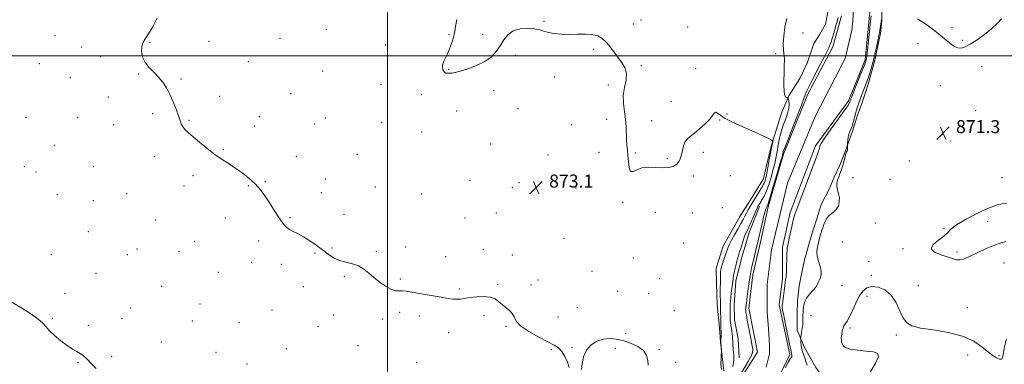
# Model space of a CAD drawing. Extents: x 2112300 to 2115200, y 359800 to 362700.
# Drawn here: x 2114273 to 2114880, y 361310 to 361522 of the extents above; entities that cross this region are included whole.
import ezdxf

# ---------------------------------------------------------------- set-up
doc = ezdxf.new("R2010")
doc.units = 0
doc.header["$MEASUREMENT"] = 0
for name, color, linetype, lineweight in [('32000', 7, 'Continuous', 0), ('DTM HARD BREAKLINE', 7, 'Continuous', 0), ('DTM SPOT ELEVATION', 2, 'Continuous', 13), ('INDEX CONTOUR', 41, 'Continuous', 13), ('INTERMEDIATE CONTOUR', 44, 'Continuous', 0), ('SPOT ELEVATION', 7, 'Continuous', 0), ('STREAM - RIVER CENTERLINE', 11, 'Continuous', 0), ('STREAM - RIVER DOUBLE LINE', 5, 'Continuous', 0)]:
    doc.layers.add(name, color=color, linetype=linetype, lineweight=lineweight)
doc.styles.add('Style-ITALICS', font='ITALICS.shx')

# ---------------------------------------------------------------- blocks, each defined once
blk = doc.blocks.new('SPOT')
at = {"layer": 'SPOT ELEVATION'}
for p, q in [((-3.91, -3.91), (3.82, 3.81)), ((-1.65, 3.77), (1.72, -3.93))]:
    blk.add_line(p, q, dxfattribs=at)

msp = doc.modelspace()

# ---------------------------------------------------------------- linework, layer by layer
at = {"layer": '32000', "flags": 128}
for points in [[(2114500, 362500), (2114500, 360000)], [(2112500, 361500), (2115000, 361500)]]:
    msp.add_lwpolyline(points, dxfattribs=at)
at = {"layer": 'DTM HARD BREAKLINE'}
for points in [[(2114804.612, 361530.585, 869.842), (2114804.667, 361521.53, 870.084), (2114803.896, 361513.759, 870.27), (2114800.029, 361496.516, 870.27), (2114796.262, 361482.545, 870.494), (2114792.332, 361470.684, 870.736), (2114789.496, 361462.775, 870.643), (2114786.52, 361453.586, 870.27), (2114782.424, 361442.209, 869.917), (2114778.761, 361432.731, 869.637), (2114775.273, 361425.382, 869.563), (2114772.15, 361417.915, 869.526), (2114767.191, 361408.427, 869.377), (2114764.761, 361400.279, 869.433), (2114761.89, 361391.603, 869.488), (2114759.306, 361382.404, 869.395), (2114756.998, 361374.298, 869.395), (2114754.887, 361364.685, 869.544), (2114753.743, 361358.243, 869.544), (2114752.59, 361348.868, 869.488), (2114752.367, 361341.356, 869.6), (2114752.494, 361331.164, 869.524)], [(2114762.676, 361507.668, 869.456), (2114766.234, 361513.03, 869.382), (2114769.809, 361519.573, 869.27), (2114771.743, 361528.927, 869.195)], [(2114707.271, 361306.022, 871.839), (2114705.16, 361323.644, 872.081), (2114704.6, 361332.655, 872.267), (2114703.082, 361346.649, 872.732), (2114702.812, 361359.807, 872.658), (2114702.585, 361369.16, 872.658), (2114706.921, 361382.731, 872.826), (2114717.004, 361400.98, 873.068), (2114723.231, 361410.693, 873.03), (2114731.686, 361424.206, 872.863), (2114733.303, 361431.608, 872.583), (2114736.654, 361445.078, 872.211), (2114739.244, 361453.55, 871.56), (2114743.081, 361465.316, 871.169), (2114747.242, 361475.297, 869.847), (2114754.056, 361486.011, 869.549), (2114758.704, 361495.51, 869.381), (2114762.676, 361507.668, 869.456)], [(2114729.261, 361407.212, 869.567), (2114722.808, 361391.254, 869.437), (2114718.52, 361376.593, 869.4), (2114714.735, 361361.383, 869.493), (2114713.686, 361346.411, 869.195), (2114713.78, 361337.558, 869.102), (2114715.971, 361325.788, 869.065), (2114716.672, 361314.1, 869.121)], [(2114883.4, 361093.18, 878.46), (2114871.15, 361117.08, 877.88), (2114852.84, 361150.14, 877.33), (2114842.42, 361170.06, 876.41), (2114838.72, 361171.82, 876.39), (2114825.63, 361172.97, 876.32), (2114825.63, 361172.97, 875.642), (2114824.988, 361172.951, 875.631), (2114822.519, 361176.174, 875.519), (2114818.895, 361184.299, 875.277), (2114817.576, 361191.205, 875.072), (2114814.466, 361207.002, 874.811), (2114810.938, 361227.294, 873.043), (2114806.89, 361238.16, 872.521), (2114802.838, 361247.666, 872.168), (2114799.322, 361256.007, 872.13), (2114787.555, 361282.649, 872.223), (2114785.82, 361286.53, 872.21), (2114784.715, 361287.663, 871.553), (2114776.584, 361294.75, 871.479), (2114768.254, 361302.041, 871.33), (2114764.024, 361308.035, 871.181), (2114757.034, 361320.425, 870.585), (2114752.494, 361331.164, 869.524)]]:
    msp.add_polyline3d(points, dxfattribs=at)
at = {"layer": 'DTM SPOT ELEVATION'}
for p in [(2114596.31, 361521.17, 871.9), (2114656.08, 361521.97, 871.33), (2114462.28, 361516.25, 873.1), (2114651.46, 361519.64, 871.8), (2114684.91, 361517.73, 871.8), (2114847.87, 361517.59, 869.5), (2114295.033, 361512.51, 874.875), (2114433.61, 361510.7, 873.3), (2114537.89, 361512.97, 872.1), (2114558.61, 361512.95, 871.5), (2114755.96, 361514.06, 869.2), (2114854.39, 361509.59, 869.6), (2114311.4, 361505.51, 875.54), (2114353.6, 361508.41, 873.6), (2114389.93, 361508.86, 873.8), (2114498.79, 361506.6, 872.7), (2114626.81, 361503.91, 872.1), (2114826.99, 361507.59, 870.79), (2114323.22, 361499.64, 875.6), (2114578.63, 361500.35, 872.4), (2114739.24, 361501.33, 870.25), (2114285.3, 361495.27, 875.46), (2114414.25, 361496.5, 873.5), (2114460.02, 361490.7, 873.1), (2114537.55, 361491.78, 871.9), (2114656.36, 361494.01, 871.9), (2114689.8, 361492.2, 871.6), (2114866.13, 361493.32, 871.2), (2114304.44, 361486.5, 875.69), (2114346.63, 361488.83, 874.2), (2114372.69, 361485.72, 873.8), (2114602.91, 361486.96, 872.4), (2114495.99, 361482.34, 872.7), (2114565.27, 361478.63, 872.5), (2114636.02, 361482.14, 872.2), (2114840.7, 361481.7, 871.5), (2114327.9, 361474.63, 874.1), (2114396.46, 361475.1, 873.7), (2114440.21, 361476.78, 873.4), (2114520.82, 361476.06, 872.5), (2114580.3, 361467.44, 872.7), (2114674.61, 361471.86, 871.4), (2114277.04, 361462.22, 875.6), (2114309, 361461.87, 874.5), (2114355.19, 361464.46, 874.3), (2114420.85, 361462.51, 873.6), (2114461.57, 361461.69, 873.3), (2114542.56, 361466.01, 872.9), (2114635.05, 361461, 872.4), (2114704.67, 361460.52, 872.1), (2114709.19, 361464.18, 871.8), (2114862.51, 361466.25, 871.1), (2114331.13, 361457.6, 874.3), (2114377.61, 361460.2, 873.9), (2114417.95, 361456.75, 873.7), (2114455.07, 361458.08, 873.4), (2114496.3, 361459.11, 872.9), (2114613.51, 361457.7, 872.6), (2114662.84, 361460, 871.5), (2114520.97, 361453.12, 872.6), (2114294.74, 361444.82, 875.1), (2114398.82, 361442.29, 873.9), (2114563.55, 361445.7, 873.1), (2114847.04, 361447.52, 871.29), (2114356.3, 361438.06, 874.4), (2114443.68, 361438.12, 873.6), (2114481.33, 361439.41, 873.2), (2114598.77, 361438.91, 872.9), (2114630.34, 361440.53, 872.8), (2114652.79, 361440.15, 871.8), (2114672.46, 361436.76, 871.8), (2114694.53, 361440.66, 872.3), (2114275.99, 361431.69, 875.76), (2114318.57, 361431.76, 875.1), (2114821.52, 361435.18, 871.2), (2114283.3, 361428.5, 875.1), (2114380.14, 361426.24, 874.3), (2114461.69, 361424.07, 873.5), (2114688.54, 361426.1, 872.3), (2114711.19, 361426.22, 872.5), (2114786.77, 361425.06, 871.4), (2114809.62, 361423.99, 871.7), (2114878.74, 361424.91, 871.1), (2114374.53, 361419.81, 874.4), (2114414.05, 361420.02, 874.1), (2114424.55, 361422.6, 873.9), (2114492.49, 361419.13, 873.4), (2114550.82, 361423.37, 873.4), (2114576.83, 361418.82, 873.3), (2114581.03, 361421.8, 873.2), (2114616.04, 361418.66, 872.9), (2114296.52, 361414.44, 875.3), (2114339.18, 361415.11, 874.8), (2114459.18, 361415.71, 873.6), (2114520.91, 361415.01, 873.5), (2114318.59, 361410.89, 874.9), (2114644.83, 361409.89, 872.2), (2114706.24, 361406.47, 872.6), (2114400.06, 361400.2, 874.4), (2114439.92, 361400.36, 873.9), (2114473.07, 361402.3, 873.7), (2114547.69, 361400.23, 873.6), (2114567.1, 361403.17, 873.5), (2114664.96, 361403.66, 872.8), (2114687.72, 361403.29, 872.7), (2114357, 361398.95, 874.8), (2114800.7, 361396.98, 871.41), (2114843.03, 361393.72, 870.1), (2114869.92, 361398.18, 869.3), (2114315.46, 361391.75, 875.3), (2114608.66, 361387.57, 873.3), (2114381.09, 361385.73, 874.6), (2114420.6, 361386.06, 874.3), (2114465.77, 361381.71, 873.9), (2114511.21, 361382.33, 873.8), (2114682.54, 361384.71, 873.7), (2114780.38, 361385.38, 871.5), (2114292.78, 361377.49, 875.4), (2114339.51, 361377.46, 875.1), (2114345.61, 361381.11, 875.1), (2114371.48, 361379.57, 874.8), (2114455.19, 361378.64, 874.1), (2114493.01, 361379.68, 873.9), (2114535.86, 361376.36, 873.8), (2114559.06, 361380.78, 873.7), (2114576.85, 361377.32, 873.7), (2114651.42, 361375.53, 872.5), (2114817.59, 361381.18, 870.15), (2114851.02, 361379.14, 869.73), (2114416.27, 361372.91, 874.5), (2114434.4, 361371.57, 874.3), (2114796.55, 361373.37, 871.6), (2114879.9, 361372.53, 870.6), (2114320.31, 361366.1, 875.5), (2114395.64, 361366.74, 874.7), (2114473.38, 361364.2, 874.1), (2114625.92, 361367.29, 873.2), (2114798.17, 361364.81, 871.6), (2114360.79, 361358.14, 875.1), (2114448.13, 361357.87, 874.3), (2114507.8, 361362.57, 873.9), (2114567.85, 361359.24, 873.9), (2114588.4, 361358.95, 873.8), (2114592.67, 361361.92, 873.7), (2114667.63, 361362.78, 873.2), (2114780.14, 361358.51, 870.6), (2114827.18, 361358.48, 871.43), (2114301.23, 361353.67, 875.9), (2114544.18, 361356.41, 873.9), (2114641.73, 361354.89, 873.5), (2114660.85, 361353.63, 873.4), (2114795.38, 361351.88, 872.6), (2114384.42, 361347.21, 875.1), (2114857.39, 361345.01, 871.3), (2114341.68, 361344.79, 875.4), (2114428.81, 361343.5, 874.6), (2114466.77, 361340.42, 874.4), (2114507.44, 361342.13, 874.2), (2114519.48, 361339.7, 874.2), (2114559.4, 361340.23, 874.2), (2114605.05, 361339.14, 873.5), (2114616.89, 361344.85, 873.3), (2114676.69, 361343.13, 873.58), (2114760.94, 361340.05, 870.6), (2114293.37, 361338.36, 875.8), (2114315.58, 361333.99, 875.7), (2114336.32, 361338.07, 875.5), (2114379.71, 361336.75, 875.2), (2114408.35, 361335.86, 874.8), (2114457.09, 361333.23, 874.5), (2114496.85, 361337.93, 874.2), (2114572.9, 361333.36, 874.1), (2114537.6, 361329.54, 874.3), (2114646.67, 361329.22, 873.8), (2114785.1, 361332.42, 872.3), (2114813.63, 361328.08, 872.22), (2114360.58, 361323.85, 875.6), (2114481.72, 361321.43, 874.5), (2114329.98, 361314.86, 875.8), (2114394.22, 361317.51, 875.2), (2114437.58, 361319.67, 874.9), (2114601.01, 361318.98, 874.1), (2114613.55, 361320.59, 873.9), (2114640.29, 361319.84, 874.28), (2114667.49, 361319.26, 873.9), (2114857.57, 361315.8, 872.6), (2114876.81, 361315.43, 871.8), (2114309.21, 361311.05, 876.1), (2114413.29, 361310.17, 875.2), (2114517.82, 361311.25, 874.4), (2114677.51, 361311.2, 873.8)]:
    msp.add_point(p, dxfattribs=at)
at = {"layer": 'INDEX CONTOUR'}
for points in [[(2114712.843, 361308.667, 870), (2114713.224, 361311.042, 870), (2114713.383, 361313.188, 870), (2114713.352, 361315.238, 870), (2114713.211, 361317.391, 870), (2114712.862, 361322.138, 870), (2114712.73, 361324.203, 870), (2114712.653, 361325.776, 870), (2114712.57, 361327.151, 870), (2114712.4, 361328.744, 870), (2114712.093, 361330.837, 870), (2114711.729, 361333.177, 870), (2114711.414, 361335.378, 870), (2114711.233, 361337.165, 870), (2114711.165, 361338.713, 870), (2114711.164, 361340.31, 870), (2114711.23, 361345.865, 870), (2114711.233, 361347.36, 870), (2114711.283, 361348.905, 870), (2114711.455, 361350.949, 870), (2114711.791, 361353.753, 870), (2114712.541, 361359.446, 870), (2114712.746, 361361.199, 870), (2114712.93, 361362.615, 870), (2114713.261, 361364.478, 870), (2114713.849, 361367.313, 870), (2114714.577, 361370.593, 870), (2114715.27, 361373.532, 870), (2114715.81, 361375.597, 870), (2114716.313, 361377.271, 870), (2114716.951, 361379.289, 870), (2114717.841, 361382.148, 870), (2114718.863, 361385.385, 870), (2114719.845, 361388.297, 870), (2114720.678, 361390.423, 870), (2114721.519, 361392.261, 870), (2114722.591, 361394.555, 870), (2114724.025, 361397.776, 870), (2114726.899, 361404.362, 870), (2114727.75, 361406.231, 870), (2114728.237, 361407.197, 870), (2114728.559, 361407.746, 870), (2114728.896, 361408.297, 870), (2114729.354, 361409.019, 870), (2114730.952, 361411.442, 870), (2114732.139, 361413.588, 870), (2114733.539, 361416.799, 870), (2114735.079, 361421.19, 870), (2114736.557, 361425.97, 870), (2114737.736, 361430.124, 870), (2114738.455, 361432.918, 870), (2114738.849, 361434.745, 870), (2114739.458, 361438.066, 870), (2114740.218, 361442.124, 870), (2114740.575, 361444.118, 870), (2114740.952, 361446.154, 870), (2114741.412, 361448.389, 870), (2114742.016, 361450.958, 870), (2114742.819, 361453.894, 870), (2114743.872, 361457.207, 870), (2114745.16, 361460.84, 870), (2114746.407, 361464.473, 870), (2114747.271, 361467.716, 870), (2114747.514, 361470.258, 870), (2114747.333, 361472.086, 870), (2114747.027, 361473.265, 870), (2114746.824, 361473.884, 870), (2114746.647, 361474.123, 870), (2114746.344, 361474.189, 870), (2114745.819, 361474.315, 870), (2114745.199, 361474.85, 870), (2114744.668, 361476.171, 870), (2114744.365, 361478.528, 870), (2114744.257, 361481.657, 870), (2114744.267, 361485.169, 870), (2114744.329, 361488.697, 870), (2114744.419, 361491.964, 870), (2114744.523, 361494.717, 870), (2114744.617, 361496.795, 870), (2114744.639, 361498.395, 870), (2114744.517, 361499.808, 870), (2114744.228, 361501.371, 870), (2114743.935, 361503.612, 870), (2114743.85, 361507.108, 870), (2114744.151, 361512.143, 870), (2114744.885, 361517.836, 870), (2114746.068, 361523.015, 870)], [(2114804.439, 361522.512, 870), (2114804.247, 361521.123, 870), (2114803.964, 361519.38, 870), (2114803.353, 361515.737, 870), (2114803.125, 361514.222, 870), (2114802.847, 361512.507, 870), (2114802.369, 361510.005, 870), (2114801.584, 361506.33, 870), (2114800.563, 361501.888, 870), (2114799.422, 361497.285, 870), (2114798.267, 361493.043, 870), (2114797.173, 361489.358, 870), (2114796.204, 361486.342, 870), (2114795.394, 361484.013, 870), (2114794.639, 361482.01, 870), (2114792.786, 361477.292, 870), (2114791.689, 361474.444, 870), (2114790.648, 361471.656, 870), (2114789.768, 361469.156, 870), (2114789.016, 361466.797, 870), (2114788.326, 361464.338, 870), (2114786.954, 361458.943, 870), (2114786.26, 361456.612, 870), (2114785.567, 361454.867, 870), (2114784.92, 361453.417, 870), (2114784.372, 361451.843, 870), (2114783.964, 361449.873, 870), (2114783.685, 361447.829, 870), (2114783.513, 361446.18, 870), (2114783.426, 361445.246, 870), (2114783.407, 361444.758, 870), (2114783.495, 361443.557, 870), (2114783.525, 361442.682, 870), (2114783.469, 361441.929, 870), (2114783.276, 361441.43, 870), (2114782.939, 361440.814, 870), (2114782.461, 361439.585, 870), (2114781.853, 361437.416, 870), (2114781.148, 361434.666, 870), (2114780.386, 361431.86, 870), (2114779.604, 361429.414, 870), (2114778.82, 361427.293, 870), (2114778.048, 361425.349, 870), (2114777.335, 361423.448, 870), (2114776.848, 361421.511, 870), (2114776.789, 361419.474, 870), (2114777.255, 361417.286, 870), (2114777.942, 361414.964, 870), (2114778.44, 361412.539, 870), (2114778.416, 361410.067, 870), (2114777.828, 361407.712, 870), (2114776.705, 361405.665, 870), (2114775.13, 361404.041, 870), (2114773.383, 361402.667, 870), (2114771.792, 361401.294, 870), (2114770.603, 361399.726, 870), (2114769.723, 361397.968, 870), (2114768.973, 361396.075, 870), (2114768.215, 361394.096, 870), (2114767.469, 361392.044, 870), (2114766.798, 361389.922, 870), (2114766.242, 361387.743, 870), (2114764.835, 361381.35, 870), (2114764.587, 361379.151, 870), (2114764.809, 361376.594, 870), (2114765.627, 361373.557, 870), (2114766.643, 361370.376, 870), (2114767.33, 361367.498, 870), (2114767.307, 361365.258, 870), (2114766.793, 361363.545, 870), (2114766.154, 361362.134, 870), (2114765.635, 361360.806, 870), (2114764.994, 361359.37, 870), (2114763.868, 361357.64, 870), (2114762.049, 361355.503, 870), (2114759.956, 361353.136, 870), (2114758.163, 361350.786, 870), (2114757.1, 361348.655, 870), (2114756.611, 361346.762, 870), (2114756.398, 361345.075, 870), (2114756.217, 361343.551, 870), (2114756.061, 361342.081, 870), (2114755.975, 361340.54, 870), (2114755.987, 361336.848, 870), (2114755.875, 361334.593, 870), (2114755.569, 361332.084, 870), (2114755.168, 361329.676, 870), (2114754.619, 361326.736, 870), (2114754.573, 361326.065, 870), (2114754.638, 361325.214, 870), (2114754.779, 361323.772, 870), (2114754.972, 361321.988, 870), (2114755.199, 361320.274, 870), (2114755.457, 361318.912, 870), (2114755.809, 361317.661, 870), (2114756.333, 361316.149, 870), (2114757.067, 361314.123, 870), (2114757.883, 361311.802, 870), (2114758.613, 361309.521, 870)], [(2114878.422, 361522.823, 870), (2114875.719, 361519.877, 870), (2114872.261, 361516.671, 870), (2114867.929, 361513.21, 870), (2114863.296, 361509.881, 870), (2114859.106, 361507.167, 870), (2114855.911, 361505.452, 870), (2114853.488, 361504.727, 870), (2114851.423, 361504.886, 870), (2114849.379, 361505.795, 870), (2114847.332, 361507.208, 870), (2114845.334, 361508.851, 870), (2114843.334, 361510.559, 870), (2114840.859, 361512.609, 870), (2114837.333, 361515.388, 870), (2114832.406, 361519.041, 870), (2114826.652, 361522.741, 870)], [(2114880.99, 361385.708, 870), (2114877.625, 361384.714, 870), (2114874.061, 361383.452, 870), (2114869.871, 361381.692, 870), (2114865.408, 361379.652, 870), (2114857.746, 361376.026, 870), (2114854.931, 361374.881, 870), (2114852.613, 361374.338, 870), (2114850.556, 361374.462, 870), (2114848.246, 361375.135, 870), (2114845.097, 361376.193, 870), (2114840.905, 361377.518, 870), (2114836.999, 361379.167, 870), (2114835.09, 361381.241, 870), (2114836.308, 361383.765, 870), (2114839.461, 361386.461, 870), (2114842.78, 361388.974, 870), (2114845.035, 361391.101, 870), (2114847.173, 361393.232, 870), (2114850.684, 361395.911, 870), (2114856.537, 361399.442, 870), (2114863.624, 361403.186, 870), (2114870.317, 361406.269, 870), (2114875.345, 361408.052, 870), (2114878.862, 361408.857, 870), (2114881.377, 361409.243, 870)]]:
    msp.add_polyline3d(points, dxfattribs=at)
at = {"layer": 'INTERMEDIATE CONTOUR'}
for points in [[(2114611.979, 361308.094, 874), (2114610.92, 361311.382, 874), (2114609.273, 361314.929, 874), (2114607.357, 361318.018, 874), (2114605.327, 361320.171, 874), (2114602.671, 361321.888, 874), (2114598.712, 361323.911, 874), (2114593.138, 361326.773, 874), (2114587.104, 361330.169, 874), (2114582.131, 361333.587, 874), (2114579.295, 361336.608, 874), (2114577.904, 361339.185, 874), (2114576.817, 361341.364, 874), (2114575.147, 361343.218, 874), (2114573.009, 361344.919, 874), (2114570.767, 361346.666, 874), (2114568.646, 361348.557, 874), (2114566.313, 361350.297, 874), (2114563.294, 361351.488, 874), (2114559.314, 361351.859, 874), (2114554.896, 361351.621, 874), (2114550.764, 361351.11, 874), (2114547.462, 361350.618, 874), (2114544.837, 361350.259, 874), (2114542.557, 361350.104, 874), (2114540.236, 361350.215, 874), (2114537.271, 361350.619, 874), (2114533.003, 361351.333, 874), (2114520.668, 361353.433, 874), (2114511.358, 361355.04, 874), (2114509.167, 361355.357, 874), (2114507.761, 361355.388, 874), (2114506.465, 361355.245, 874), (2114504.834, 361355.325, 874), (2114502.478, 361356.095, 874), (2114499.173, 361357.878, 874), (2114495.353, 361360.417, 874), (2114491.618, 361363.306, 874), (2114488.391, 361366.167, 874), (2114485.391, 361368.713, 874), (2114482.157, 361370.683, 874), (2114478.376, 361371.944, 874), (2114474.3, 361372.877, 874), (2114470.329, 361373.989, 874), (2114466.743, 361375.681, 874), (2114463.35, 361377.911, 874), (2114459.842, 361380.526, 874), (2114456.007, 361383.352, 874), (2114452.033, 361386.125, 874), (2114448.207, 361388.556, 874), (2114444.777, 361390.441, 874), (2114441.844, 361391.905, 874), (2114439.468, 361393.156, 874), (2114437.636, 361394.428, 874), (2114436.044, 361396.06, 874), (2114434.314, 361398.415, 874), (2114432.161, 361401.722, 874), (2114429.679, 361405.669, 874), (2114427.055, 361409.809, 874), (2114424.412, 361413.776, 874), (2114421.608, 361417.526, 874), (2114418.437, 361421.097, 874), (2114414.759, 361424.512, 874), (2114410.72, 361427.731, 874), (2114406.532, 361430.701, 874), (2114402.346, 361433.434, 874), (2114398.07, 361436.198, 874), (2114393.546, 361439.329, 874), (2114388.737, 361443.009, 874), (2114384.066, 361446.809, 874), (2114380.078, 361450.148, 874), (2114377.177, 361452.61, 874), (2114375.223, 361454.431, 874), (2114373.94, 361456.01, 874), (2114373.045, 361457.738, 874), (2114372.229, 361459.959, 874), (2114371.176, 361463.008, 874), (2114369.656, 361467.062, 874), (2114367.778, 361471.673, 874), (2114365.737, 361476.234, 874), (2114363.665, 361480.266, 874), (2114361.441, 361483.788, 874), (2114358.881, 361486.945, 874), (2114355.917, 361489.891, 874), (2114352.951, 361492.809, 874), (2114350.5, 361495.893, 874), (2114348.969, 361499.243, 874), (2114348.328, 361502.595, 874), (2114348.435, 361505.594, 874), (2114349.18, 361508.06, 874), (2114350.576, 361510.511, 874), (2114352.667, 361513.637, 874), (2114355.365, 361517.954, 874), (2114358.046, 361523.263, 874)], [(2114705.773, 361306.917, 872), (2114705.447, 361310.283, 872), (2114705.504, 361313.439, 872), (2114705.693, 361315.863, 872), (2114705.813, 361317.223, 872), (2114705.841, 361317.954, 872), (2114705.801, 361318.685, 872), (2114705.486, 361323.276, 872), (2114705.467, 361323.961, 872), (2114705.503, 361328.973, 872), (2114705.503, 361330.85, 872), (2114705.477, 361332.112, 872), (2114705.433, 361333.226, 872), (2114705.381, 361334.862, 872), (2114705.332, 361337.454, 872), (2114705.268, 361343.155, 872), (2114705.244, 361346.382, 872), (2114705.204, 361348.079, 872), (2114705.048, 361353.378, 872), (2114705.013, 361355.963, 872), (2114705.052, 361357.863, 872), (2114705.129, 361359.353, 872), (2114705.192, 361360.891, 872), (2114705.207, 361362.802, 872), (2114705.21, 361364.89, 872), (2114705.256, 361366.828, 872), (2114705.405, 361368.417, 872), (2114705.737, 361369.964, 872), (2114706.34, 361371.907, 872), (2114707.25, 361374.517, 872), (2114709.978, 361382.15, 872), (2114710.755, 361384.061, 872), (2114711.934, 361386.434, 872), (2114713.734, 361389.674, 872), (2114715.823, 361393.32, 872), (2114717.73, 361396.694, 872), (2114719.112, 361399.297, 872), (2114720.141, 361401.341, 872), (2114721.118, 361403.217, 872), (2114722.292, 361405.26, 872), (2114723.697, 361407.575, 872), (2114725.315, 361410.211, 872), (2114730.232, 361418.337, 872), (2114731.183, 361419.886, 872), (2114731.787, 361420.946, 872), (2114732.245, 361421.973, 872), (2114732.713, 361423.327, 872), (2114733.189, 361424.978, 872), (2114733.626, 361426.8, 872), (2114734.002, 361428.726, 872), (2114734.849, 361433.612, 872), (2114735.457, 361436.888, 872), (2114737.067, 361445.34, 872), (2114737.411, 361447.322, 872), (2114737.377, 361447.719, 872), (2114736.753, 361448.154, 872), (2114735.004, 361449.001, 872), (2114731.767, 361450.525, 872), (2114727.371, 361452.564, 872), (2114722.315, 361454.85, 872), (2114717.098, 361457.149, 872), (2114712.215, 361459.368, 872), (2114708.16, 361461.45, 872), (2114705.29, 361463.299, 872), (2114703.419, 361464.654, 872), (2114702.223, 361465.217, 872), (2114701.343, 361464.759, 872), (2114700.284, 361463.337, 872), (2114698.515, 361461.079, 872), (2114695.707, 361458.181, 872), (2114692.341, 361455.106, 872), (2114689.097, 361452.382, 872), (2114686.524, 361450.363, 872), (2114684.631, 361448.692, 872), (2114683.294, 361446.838, 872), (2114682.379, 361444.42, 872), (2114681.713, 361441.664, 872), (2114681.115, 361438.948, 872), (2114680.404, 361436.586, 872), (2114679.411, 361434.632, 872), (2114677.969, 361433.074, 872), (2114675.926, 361431.913, 872), (2114673.184, 361431.197, 872), (2114669.659, 361430.985, 872), (2114665.387, 361431.229, 872), (2114660.882, 361431.459, 872), (2114656.778, 361431.095, 872), (2114653.583, 361429.863, 872), (2114651.297, 361428.703, 872), (2114649.794, 361428.86, 872), (2114648.926, 361431.175, 872), (2114648.461, 361434.888, 872), (2114648.148, 361438.837, 872), (2114647.792, 361442.147, 872), (2114647.442, 361445.082, 872), (2114647.201, 361448.197, 872), (2114647.029, 361456.2, 872), (2114646.694, 361460.856, 872), (2114646.012, 361465.725, 872), (2114645.371, 361470.689, 872), (2114645.285, 361475.644, 872), (2114646.038, 361480.477, 872), (2114646.988, 361485.037, 872), (2114647.265, 361489.165, 872), (2114646.238, 361492.767, 872), (2114644.235, 361496.022, 872), (2114641.824, 361499.174, 872), (2114637.164, 361505.515, 872), (2114634.833, 361508.316, 872), (2114632.346, 361510.584, 872), (2114629.475, 361512.224, 872), (2114625.968, 361513.162, 872), (2114621.672, 361513.406, 872), (2114616.848, 361513.267, 872), (2114611.863, 361513.135, 872), (2114607.062, 361513.318, 872), (2114602.733, 361513.798, 872), (2114599.142, 361514.476, 872), (2114596.382, 361515.251, 872), (2114593.826, 361516.008, 872), (2114590.673, 361516.631, 872), (2114586.403, 361516.965, 872), (2114581.64, 361516.691, 872), (2114577.291, 361515.45, 872), (2114574.024, 361513.027, 872), (2114571.555, 361509.771, 872), (2114569.363, 361506.171, 872), (2114566.952, 361502.653, 872), (2114563.932, 361499.38, 872), (2114559.944, 361496.45, 872), (2114554.855, 361493.954, 872), (2114549.459, 361491.967, 872), (2114544.779, 361490.558, 872), (2114541.575, 361489.749, 872), (2114539.562, 361489.384, 872), (2114538.189, 361489.26, 872), (2114537.003, 361489.233, 872), (2114535.924, 361489.399, 872), (2114534.967, 361489.913, 872), (2114534.181, 361490.9, 872), (2114533.747, 361492.38, 872), (2114533.884, 361494.344, 872), (2114534.717, 361496.769, 872), (2114536.023, 361499.579, 872), (2114537.488, 361502.683, 872), (2114538.84, 361505.971, 872), (2114539.973, 361509.238, 872), (2114540.823, 361512.259, 872), (2114541.39, 361514.987, 872), (2114541.922, 361518.087, 872), (2114542.732, 361522.399, 872)], [(2114718.177, 361304.803, 868), (2114722.212, 361311.701, 868), (2114724, 361314.954, 868), (2114724.934, 361317.269, 868), (2114725.065, 361319.418, 868), (2114724.577, 361322.5, 868), (2114723.673, 361327.206, 868), (2114721.692, 361337.318, 868), (2114721.111, 361340.359, 868), (2114720.824, 361342.029, 868), (2114720.715, 361342.968, 868), (2114720.687, 361343.721, 868), (2114720.714, 361344.439, 868), (2114720.791, 361345.172, 868), (2114721.132, 361347.499, 868), (2114721.471, 361350.026, 868), (2114722.494, 361358.264, 868), (2114722.989, 361362.139, 868), (2114723.375, 361364.799, 868), (2114723.78, 361366.924, 868), (2114724.38, 361369.536, 868), (2114725.279, 361373.319, 868), (2114726.31, 361377.602, 868), (2114727.234, 361381.376, 868), (2114728.431, 361386.117, 868), (2114729.08, 361388.868, 868), (2114731.034, 361397.557, 868), (2114731.993, 361401.64, 868), (2114732.71, 361404.339, 868), (2114733.214, 361405.867, 868), (2114733.583, 361406.706, 868), (2114733.935, 361407.449, 868), (2114734.553, 361409.141, 868), (2114735.76, 361412.939, 868), (2114737.72, 361419.442, 868), (2114739.959, 361427.011, 868), (2114741.846, 361433.448, 868), (2114742.907, 361437.109, 868), (2114743.316, 361438.568, 868), (2114743.405, 361438.953, 868), (2114743.721, 361440.623, 868), (2114743.882, 361441.172, 868), (2114744.543, 361442.939, 868), (2114746.179, 361447.095, 868), (2114752.335, 361462.509, 868), (2114755.117, 361469.593, 868), (2114756.638, 361473.685, 868), (2114757.189, 361475.416, 868), (2114757.321, 361476.019, 868), (2114757.482, 361476.516, 868), (2114757.725, 361477.087, 868), (2114758.353, 361478.476, 868), (2114759.132, 361480.077, 868), (2114760.782, 361483.32, 868), (2114766.707, 361494.731, 868), (2114769.455, 361500.056, 868), (2114771.112, 361503.359, 868), (2114771.889, 361505.003, 868), (2114772.434, 361506.239, 868), (2114772.838, 361507.046, 868), (2114773.061, 361507.557, 868), (2114773.424, 361508.607, 868), (2114774.062, 361510.692, 868), (2114775.043, 361514.059, 868), (2114776.15, 361517.954, 868), (2114777.097, 361521.377, 868), (2114777.664, 361523.581, 868)], [(2114798.006, 361524.586, 868), (2114797.666, 361521.337, 868), (2114796.431, 361509.204, 868), (2114795.83, 361503.489, 868), (2114795.422, 361499.981, 868), (2114795.171, 361498.263, 868), (2114794.998, 361497.47, 868), (2114794.785, 361496.751, 868), (2114794.255, 361495.306, 868), (2114793.094, 361492.346, 868), (2114791.144, 361487.473, 868), (2114785.029, 361472.246, 868), (2114784.804, 361471.575, 868), (2114784.709, 361471.236, 868), (2114784.506, 361470.716, 868), (2114783.651, 361469.315, 868), (2114781.491, 361466.196, 868), (2114777.703, 361460.949, 868), (2114773.267, 361454.845, 868), (2114769.495, 361449.578, 868), (2114767.366, 361446.42, 868), (2114766.549, 361444.945, 868), (2114766.383, 361444.302, 868), (2114766.318, 361443.788, 868), (2114766.237, 361443.272, 868), (2114766.133, 361442.772, 868), (2114766, 361442.298, 868), (2114765.847, 361441.842, 868), (2114764.737, 361438.88, 868), (2114751.167, 361402.928, 868), (2114750.952, 361402.323, 868), (2114750.615, 361401.123, 868), (2114750.037, 361398.734, 868), (2114749.163, 361394.856, 868), (2114748.181, 361390.38, 868), (2114746.302, 361381.618, 868), (2114746.178, 361380.488, 868), (2114746.074, 361378.296, 868), (2114746, 361374.772, 868), (2114745.932, 361370.703, 868), (2114745.843, 361367.144, 868), (2114745.712, 361364.89, 868), (2114745.559, 361363.705, 868), (2114745.309, 361362.638, 868), (2114745.229, 361362.213, 868), (2114745.167, 361361.772, 868), (2114744.983, 361360.182, 868), (2114744.75, 361358.291, 868), (2114743.325, 361347.287, 868), (2114743.218, 361346.33, 868), (2114743.186, 361345.771, 868), (2114743.222, 361345.085, 868), (2114743.472, 361343.487, 868), (2114744.124, 361340.12, 868), (2114745.266, 361334.563, 868), (2114747.762, 361322.534, 868), (2114748.44, 361319.102, 868), (2114748.912, 361316.53, 868), (2114749.077, 361315.806, 868), (2114749.192, 361315.142, 868), (2114749.148, 361314.619, 868), (2114748.832, 361314.195, 868), (2114748.108, 361313.335, 868), (2114746.836, 361311.381, 868), (2114744.985, 361307.969, 868)], [(2114881.51, 361325.815, 872), (2114880.102, 361319.954, 872), (2114879.349, 361316.17, 872), (2114878.993, 361314.203, 872), (2114878.672, 361313.384, 872), (2114878.091, 361313.137, 872), (2114877.229, 361313.26, 872), (2114876.136, 361313.643, 872), (2114874.798, 361314.258, 872), (2114872.962, 361315.405, 872), (2114870.317, 361317.465, 872), (2114866.547, 361320.617, 872), (2114861.33, 361324.228, 872), (2114854.34, 361327.463, 872), (2114845.589, 361329.701, 872), (2114836.427, 361331.19, 872), (2114828.545, 361332.39, 872), (2114823.189, 361333.767, 872), (2114819.847, 361335.789, 872), (2114817.566, 361338.929, 872), (2114813.159, 361348.405, 872), (2114810.201, 361352.874, 872), (2114806.421, 361355.951, 872), (2114802.291, 361357.591, 872), (2114798.452, 361357.948, 872), (2114795.384, 361357.146, 872), (2114792.925, 361355.182, 872), (2114790.752, 361352.023, 872), (2114788.617, 361347.791, 872), (2114786.575, 361343.242, 872), (2114784.757, 361339.289, 872), (2114783.27, 361336.608, 872), (2114781.294, 361333.735, 872), (2114780.756, 361332.603, 872), (2114780.418, 361331.42, 872), (2114780.175, 361330.156, 872), (2114779.946, 361328.803, 872), (2114779.754, 361327.434, 872), (2114779.646, 361326.146, 872), (2114779.665, 361324.999, 872), (2114779.832, 361323.912, 872), (2114780.166, 361322.773, 872), (2114780.786, 361321.517, 872), (2114782.215, 361320.295, 872), (2114785.079, 361319.305, 872), (2114789.667, 361318.672, 872), (2114794.917, 361318.219, 872), (2114799.434, 361317.69, 872), (2114802.047, 361316.742, 872), (2114802.495, 361314.67, 872), (2114800.745, 361310.679, 872), (2114797.007, 361304.429, 872)], [(2114320.278, 361307.419, 876), (2114317.158, 361310.806, 876), (2114314.65, 361313.353, 876), (2114312.541, 361315.186, 876), (2114310.546, 361316.602, 876), (2114308.385, 361317.906, 876), (2114305.809, 361319.446, 876), (2114302.572, 361321.578, 876), (2114298.61, 361324.501, 876), (2114294.579, 361327.782, 876), (2114291.314, 361330.826, 876), (2114289.28, 361333.245, 876), (2114287.461, 361335.454, 876), (2114284.471, 361338.073, 876), (2114279.435, 361341.485, 876), (2114273.52, 361345.139, 876), (2114268.406, 361348.247, 876)], [(2114660.605, 361309.472, 874), (2114660.389, 361312.299, 874), (2114659.607, 361315.476, 874), (2114657.646, 361318.535, 874), (2114654.133, 361321.093, 874), (2114649.644, 361323.104, 874), (2114644.997, 361324.608, 874), (2114640.818, 361325.61, 874), (2114636.981, 361325.993, 874), (2114633.169, 361325.608, 874), (2114629.209, 361324.323, 874), (2114625.489, 361322.083, 874), (2114622.54, 361318.852, 874), (2114620.741, 361314.746, 874), (2114619.859, 361310.481, 874), (2114619.509, 361306.926, 874)]]:
    msp.add_polyline3d(points, dxfattribs=at)
at = {"layer": 'STREAM - RIVER CENTERLINE'}
msp.add_polyline3d([(2114733.419, 361308.234, 867.945), (2114735.308, 361316.486, 867.833), (2114735.3, 361322.3, 867.796), (2114734.695, 361331.835, 867.74), (2114733.999, 361342.379, 867.665), (2114733.923, 361350.99, 867.61), (2114733.955, 361359.158, 867.554), (2114736.683, 361380.551, 867.516), (2114746.549, 361421.553, 867.647), (2114763.6, 361462.647, 867.572), (2114781.975, 361498.287, 867.312), (2114786.133, 361515.843, 867.125), (2114786.716, 361521.634, 867.107), (2114787.208, 361528.635, 867.051)], dxfattribs=at)
at = {"layer": 'STREAM - RIVER DOUBLE LINE'}
for points in [[(2114738.9, 361297.66, 867.72), (2114747.84, 361316.1, 867.69), (2114741.3, 361346.76, 867.68), (2114743.38, 361362.62, 867.68), (2114743.5, 361382.16, 867.68), (2114748.14, 361403.52, 867.68), (2114763.72, 361444.68, 867.68), (2114784.13, 361472.34, 867.68), (2114794.29, 361497.5, 867.68), (2114797.25, 361527.18, 867.68)], [(2114716.88, 361300.07, 867.72), (2114727.92, 361317.61, 867.69), (2114722.61, 361344.71, 867.68), (2114725.04, 361365.14, 867.68), (2114729.86, 361385.27, 867.68), (2114734.57, 361406.98, 867.68), (2114744.09, 361439.38, 867.68), (2114758.84, 361475.96, 867.68), (2114774.36, 361505.58, 867.68), (2114779.77, 361524.6, 867.68)]]:
    msp.add_polyline3d(points, dxfattribs=at)

# ---------------------------------------------------------------- block references
at = {"layer": 'SPOT ELEVATION'}
for p in [(2114842.348, 361452.408, 871.318), (2114591.542, 361418.874, 873.131)]:
    msp.add_blockref('SPOT', p, dxfattribs=at)

# ---------------------------------------------------------------- texts
at = {"layer": 'SPOT ELEVATION', "style": 'Style-ITALICS'}
for s, p in [('871.3', (2114850.348, 361452.408, 871.318)), ('873.1', (2114599.542, 361418.874, 873.131))]:
    msp.add_text(s, height=8, dxfattribs=at).set_placement(p)

doc.saveas('drawing.dxf')
